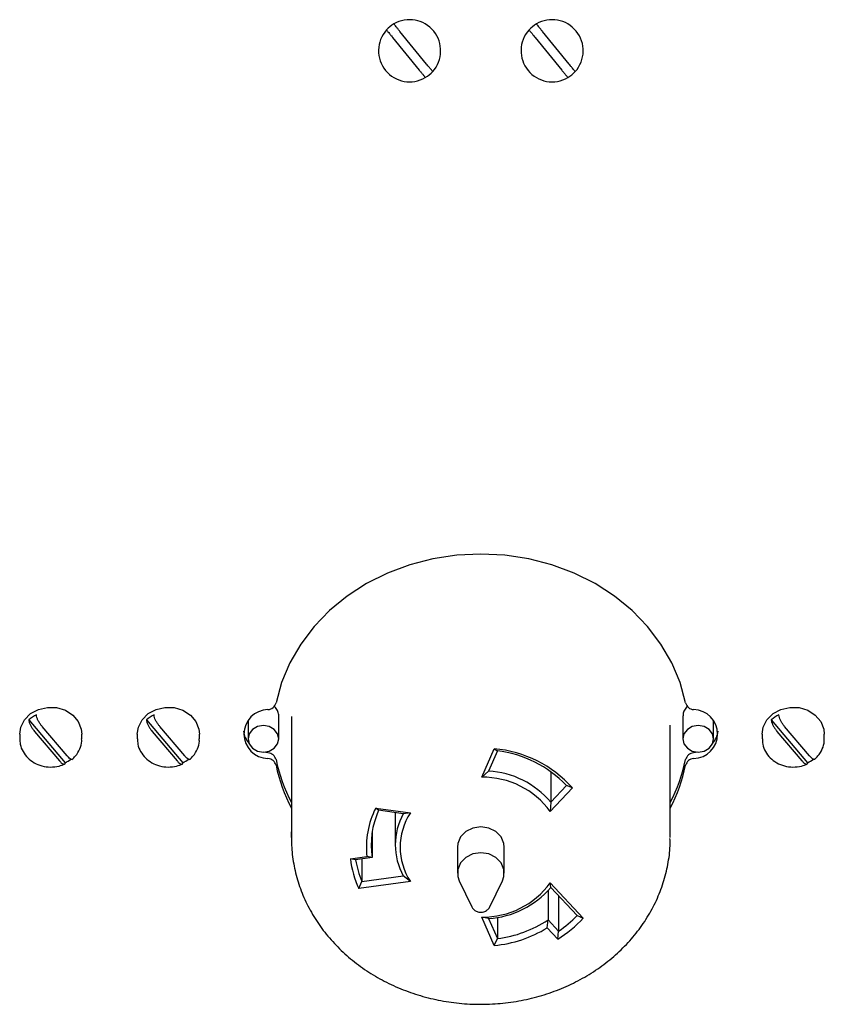
# Model space of a CAD drawing. Units: inches. Extents: x 0.2 to 16.8, y -11.3 to 10.7.
# Drawn here: x 6.6 to 6.8, y -7.7 to -7.5 of the extents above; entities that cross this region are included whole.
import ezdxf

# ---------------------------------------------------------------- set-up
doc = ezdxf.new("R2010")
doc.units = ezdxf.units.IN
doc.header["$MEASUREMENT"] = 0

msp = doc.modelspace()

# ---------------------------------------------------------------- linework, layer by layer
at = {"color": 7, "linetype": 'Continuous', "lineweight": 25}
for p, q in [((6.723371925, -7.472500017112523), (6.716373693, -7.463918278112523)), ((6.760871925, -7.472500017112523), (6.753873693000001, -7.463918278112523)), ((6.714436236300001, -7.465498234312523), (6.7214344683, -7.474079973212524)), ((6.751936236299999, -7.465498234312523), (6.7589344683, -7.474079973212524)), ((6.618701275899999, -7.645003547612523), (6.628266924, -7.656283223512524)), ((6.6496512759, -7.645003547612523), (6.659216924000001, -7.656283223512524)), ((6.676391580700001, -7.645162243812525), (6.676391580700001, -7.649994143412524)), ((6.6844915807, -7.649994143412524), (6.6844915807, -7.644088824012524)), ((6.687863954100001, -7.644118676412525), (6.687791580699999, -7.646444143412523)), ((6.790791580700001, -7.644088824012524), (6.790791580700001, -7.649994143412524)), ((6.798891580699999, -7.649994143412524), (6.798891580699999, -7.645162243812525)), ((6.814051275900001, -7.645003547612523), (6.823616924000001, -7.656283223512524)), ((6.620206707500001, -7.648028731112523), (6.6267614924, -7.655758040012524)), ((6.628776453799999, -7.654476459912523), (6.622221669, -7.646747150912525)), ((6.6511567075, -7.648028731112523), (6.657711492399999, -7.655758040012524)), ((6.659726453799999, -7.654476459912523), (6.653171669000001, -7.646747150912525)), ((6.687791580699999, -7.646444143412523), (6.687791580699999, -7.675994143412524)), ((6.787491580700001, -7.675994143412524), (6.787491580700001, -7.646444143412523)), ((6.815556707499999, -7.648028731112523), (6.822111492399999, -7.655758040012524)), ((6.8241264538, -7.654476459912523), (6.817571669000001, -7.646747150912525)), ((6.616315501600001, -7.648752595512523), (6.616315501600001, -7.650002595512523)), ((6.632667659699999, -7.650002595512523), (6.632667659699999, -7.648752595512523)), ((6.6472655016, -7.648752595512523), (6.6472655016, -7.650002595512523)), ((6.6636176597, -7.650002595512523), (6.6636176597, -7.648752595512523)), ((6.8116655016, -7.648752595512523), (6.8116655016, -7.650002595512523)), ((6.8280176597, -7.650002595512523), (6.8280176597, -7.648752595512523)), ((6.681640398899999, -7.653694654312524), (6.680568836400001, -7.653499814512523)), ((6.7378893513, -7.660092354612523), (6.741196353200001, -7.652609201912524)), ((6.7420096979, -7.653172351312524), (6.7396716024, -7.658463042312524)), ((6.741196353200001, -7.652609201912524), (6.7420096979, -7.653172351312524)), ((6.794714325199999, -7.653499814412523), (6.793642762500001, -7.653694654312524)), ((6.7396716024, -7.658463042312524), (6.7378893513, -7.660092354612523)), ((6.7560326709, -7.658619007712524), (6.7560326709, -7.666643576612524)), ((6.761749135899999, -7.662885593312524), (6.7559194842, -7.669107421012523)), ((6.7560326709, -7.666643576612524), (6.760154314199999, -7.662244659512524)), ((6.761749135899999, -7.662885593312524), (6.760154314199999, -7.662244659512524)), ((6.7560326709, -7.666643576612524), (6.7559194842, -7.669107421012523)), ((6.709979253, -7.668217752012524), (6.719115906499999, -7.669479076912523)), ((6.710760729999999, -7.668796835212524), (6.709979253, -7.668217752012524)), ((6.717220468700001, -7.669688609112523), (6.710760729999999, -7.668796835212524)), ((6.715141580700001, -7.669401616412523), (6.715141580700001, -7.677869143412524)), ((6.719115906499999, -7.669479076912523), (6.717220468700001, -7.669688609112523)), ((6.687791580699999, -7.675994143412524), (6.6878233699, -7.674452623712524)), ((6.7090580404, -7.674481254212523), (6.7090580404, -7.681257032512523)), ((6.731466580699999, -7.678494143412523), (6.731466580699999, -7.685319143412524)), ((6.743816580700001, -7.685319143412524), (6.743816580700001, -7.678494143412523)), ((6.703325746199999, -7.681577182512523), (6.70767835, -7.680976300812524)), ((6.704711983200001, -7.681857010412523), (6.703325746199999, -7.681577182512523)), ((6.7090580404, -7.681257032512523), (6.704711983200001, -7.681857010412523)), ((6.706328364599999, -7.681633867212524), (6.706328364599999, -7.687553344412525)), ((6.7090580404, -7.681257032512523), (6.70767835, -7.680976300812524)), ((6.706328364599999, -7.687553344412525), (6.717220468700001, -7.686049677612523)), ((6.719115906499999, -7.687509209912523), (6.717220468700001, -7.686049677612523)), ((6.731951130899999, -7.687395692112524), (6.7352511937, -7.694178163312523)), ((6.7400319676, -7.694178163312523), (6.743332030500001, -7.687395692112524)), ((6.719115906499999, -7.687509209912523), (6.705515996200001, -7.689386692212523)), ((6.705515996200001, -7.689386692212523), (6.706328364599999, -7.687553344412525)), ((6.755321239999999, -7.689921518112524), (6.755321239999999, -7.697612854012524)), ((6.7559194842, -7.687880865712524), (6.764596921699999, -7.697142057312524)), ((6.7560326709, -7.689094710212524), (6.7559194842, -7.687880865712524)), ((6.762982389700001, -7.696511955012523), (6.7560326709, -7.689094710212524)), ((6.758094246400001, -7.691294973412523), (6.758094246400001, -7.700572408012524)), ((6.741196353200001, -7.704379084912524), (6.7378893513, -7.696895932212524)), ((6.7396716024, -7.697275244512523), (6.7378893513, -7.696895932212524)), ((6.7396716024, -7.697275244512523), (6.7420096979, -7.702565935512524)), ((6.7420096979, -7.696983984912524), (6.7420096979, -7.702565935512524)), ((6.755105353399999, -7.699725487712524), (6.755321239999999, -7.697612854012524)), ((6.755321239999999, -7.697612854012524), (6.758094246400001, -7.700572408012524)), ((6.762982389700001, -7.696511955012523), (6.764596921699999, -7.697142057312524)), ((6.757882537, -7.702689499712523), (6.755105353399999, -7.699725487712524)), ((6.741196353200001, -7.704379084912524), (6.7420096979, -7.702565935512524)), ((6.757882537, -7.702689499712523), (6.758094246400001, -7.700572408012524))]:
    msp.add_line(p, q, dxfattribs=at)
at = {"color": 7, "linetype": 'Continuous', "lineweight": 25, "flags": 128}
for points in [[(6.791514299699999, -7.640544970412524), (6.7900492646, -7.635182647012524), (6.7878751062, -7.630003937312523), (6.785021242899999, -7.625078913812523), (6.78152629, -7.620474216612523), (6.777437537500001, -7.616252151412525), (6.772810309700001, -7.612469846512523), (6.7677072173, -7.609178479912524), (6.762197309700001, -7.606422586912524), (6.7563551409, -7.604239457012524), (6.750259760800001, -7.602658630112524), (6.7439936453, -7.601701496112524), (6.7376415807, -7.601381005912524), (6.731289516, -7.601701496112524), (6.7250234005, -7.602658630112524), (6.7189280204, -7.604239457012524), (6.713085851699999, -7.606422586912524), (6.7075759441, -7.609178479912524), (6.7024728517, -7.612469846512523), (6.697845623899999, -7.616252151412525), (6.6937568713, -7.620474216612523), (6.690261918399999, -7.625078913812523), (6.687408055200001, -7.630003937312523), (6.6852338968, -7.635182647012524), (6.683768861700001, -7.640544970412524)], [(6.616315501600001, -7.648752595512523), (6.616599066200001, -7.646903984412525), (6.617578890500001, -7.644971426612525), (6.6191729378, -7.643374842212523), (6.6212395698, -7.642256094812524), (6.623595157199999, -7.641714590012523), (6.626030395799999, -7.641798442912524), (6.6283289039, -7.642500202812524), (6.630286449, -7.643757515112524), (6.631729094599999, -7.645458662312524), (6.6325286554, -7.647452489912524), (6.632667659699999, -7.648752595512523)], [(6.6472655016, -7.648752595512523), (6.6475490662, -7.646903984412525), (6.6485288905, -7.644971426612525), (6.650122937800001, -7.643374842212523), (6.652189569799999, -7.642256094812524), (6.654545157199999, -7.641714590012523), (6.6569803958, -7.641798442912524), (6.659278903900001, -7.642500202812524), (6.661236448999999, -7.643757515112524), (6.6626790946, -7.645458662312524), (6.663478655400001, -7.647452489912524), (6.6636176597, -7.648752595512523)], [(6.8116655016, -7.648752595512523), (6.8119490662, -7.646903984412525), (6.8129288905, -7.644971426612525), (6.8145229378, -7.643374842212523), (6.8165895698, -7.642256094812524), (6.8189451572, -7.641714590012523), (6.8213803958, -7.641798442912524), (6.823678903900001, -7.642500202812524), (6.825636448999999, -7.643757515112524), (6.8270790946, -7.645458662312524), (6.827878655400001, -7.647452489912524), (6.8280176597, -7.648752595512523)], [(6.6804415807, -7.653501546312523), (6.6819914486, -7.653234561112523), (6.683305363099999, -7.652474251812524), (6.6841832928, -7.651336368412524), (6.6844915807, -7.649994143412524), (6.6841832928, -7.648651918412524), (6.683305363099999, -7.647514035012524), (6.6819914486, -7.646753725712523), (6.6804415807, -7.646486740512524), (6.6788917128, -7.646753725712523), (6.6775777982, -7.647514035012524), (6.6766998686, -7.648651918412524), (6.676391580700001, -7.649994143412524), (6.6766998686, -7.651336368412524), (6.6775777982, -7.652474251812524), (6.6788917128, -7.653234561112523), (6.6804415807, -7.653501546312523)], [(6.7948415807, -7.653501546312523), (6.7963914486, -7.653234561112523), (6.7977053631, -7.652474251812524), (6.7985832928, -7.651336368412524), (6.798891580699999, -7.649994143412524), (6.7985832928, -7.648651918412524), (6.7977053631, -7.647514035012524), (6.7963914486, -7.646753725712523), (6.7948415807, -7.646486740512524), (6.7932917128, -7.646753725712523), (6.7919777982, -7.647514035012524), (6.7910998686, -7.648651918412524), (6.790791580700001, -7.649994143412524), (6.7910998686, -7.651336368412524), (6.7919777982, -7.652474251812524), (6.7932917128, -7.653234561112523), (6.7948415807, -7.653501546312523)], [(6.743816580700001, -7.678494143412523), (6.7437227685, -7.677565523812524), (6.7429892875, -7.675820290012524), (6.7416107942, -7.674397562312524), (6.7397535551, -7.673468942712525), (6.7376415807, -7.673146436512525), (6.7355296063, -7.673468942712525), (6.733672367199999, -7.674397562312524), (6.7322938738, -7.675820290012524), (6.731560392800001, -7.677565523812524), (6.731466580699999, -7.678494143412523)], [(6.743332030500001, -7.687395692112524), (6.7437227685, -7.686247762912524), (6.7437227685, -7.684390523812525), (6.7429892875, -7.682645290012523), (6.7416107942, -7.681222562312524), (6.7397535551, -7.680293942712524), (6.7376415807, -7.679971436512524), (6.7355296063, -7.680293942712524), (6.733672367199999, -7.681222562312524), (6.7322938738, -7.682645290012523), (6.731560392800001, -7.684390523812525), (6.731560392800001, -7.686247762912524), (6.731951130899999, -7.687395692112524)]]:
    msp.add_lwpolyline(points, dxfattribs=at)
at = {"color": 7, "linetype": 'Continuous', "lineweight": 25}
for centre, radius, start, end in [((6.7189040807, -7.468999125712525), 0.008176079065879, 120.4023828326955, 137.9906924527929), ((6.7189040807, -7.468999125712525), 0.008176079065879, 317.9906924528064, 120.4023828326955), ((6.756404080699999, -7.468999125712525), 0.0081760790658791, 120.4023828326955, 137.9906924527929), ((6.756404080699999, -7.468999125712525), 0.0081760790658791, 317.9906924528105, 120.4023828326955), ((6.7189040807, -7.468999125712525), 0.0081760790658799, 137.9906924527795, 300.4023828327179), ((6.756404080699999, -7.468999125712525), 0.0081760790658798, 137.9906924527795, 300.4023828327179), ((6.7189040807, -7.468999125712525), 0.0081760790658799, 300.4023828327179, 317.9906924527971), ((6.756404080699999, -7.468999125712525), 0.0081760790658798, 300.4023828327179, 317.9906924528105), ((6.6814729927, -7.639949656812524), 0.0023717951949291, 274.0474179463003, 345.4634798456341), ((6.7938101686, -7.639949656812524), 0.0023717951949258, 194.5365201542936, 265.9525820538221), ((6.6817716955, -7.648752595512523), 0.0064383977080143, 91.16850001630544, 268.8314999836945), ((6.7935114658, -7.648752595512523), 0.0064383977080147, 271.1685000162893, 88.8314999837107), ((6.624074391500001, -7.651226616712524), 0.0082217370687758, 114.1073933665017, 130.8079465987066), ((6.6550243915, -7.651226616712524), 0.0082217370687905, 114.1073933665945, 130.8079465986968), ((6.8194243915, -7.651226616712524), 0.0082217370687999, 114.1073933665918, 130.8079465986926), ((6.6811364461, -7.647175260412524), 0.0060026693156537, 187.9462665812941, 220.9247705255019), ((6.7941467153, -7.647175260412524), 0.0060026693371945, 319.0752275538044, 352.0537333950015), ((6.6814729927, -7.656060534212523), 0.0023717951949295, 14.53652015440744, 85.95258205369971), ((6.7384426786, -7.683807529512524), 0.0313196163689095, 41.9139541366003, 84.95594350919919), ((6.7384304164, -7.683011684712524), 0.0300532373163651, 43.70994812910018, 83.15994951670024), ((6.7938101686, -7.656060534212523), 0.0023717951949272, 94.04741794630333, 165.4634798456233), ((6.6248485592, -7.648670001012524), 0.0083454404316086, 294.1802548761934, 306.6115498537058), ((6.655798559199999, -7.648670001012524), 0.0083454404316086, 294.1802548762045, 306.6115498537058), ((6.6814729927, -7.657555534212523), 0.0023717951949306, 14.53652015439666, 85.95258205370274), ((6.7259581859, -7.646800976512523), 0.0430698062103473, 191.6052379526004, 207.6057742677015), ((6.7493249754, -7.646800976512523), 0.0430698062103064, 332.3942257322996, 348.3947620474004), ((6.7938101686, -7.657555534212523), 0.0023717951949258, 94.04741794617794, 165.4634798457064), ((6.8201985592, -7.648670001012524), 0.0083454404316376, 294.1802548761908, 306.611549853697), ((6.7259581859, -7.648295976512523), 0.0430698062106461, 191.6052379526996, 207.6057742676002), ((6.7382257307, -7.681806121212524), 0.0233878147488462, 40.41427343220012, 86.45562421369706), ((6.7493249754, -7.648295976512523), 0.0430698062107693, 332.3942257324001, 348.3947620473003), ((6.738149797, -7.682109129312524), 0.0220183151492277, 36.1921532904007, 90.67774435540309), ((6.730518044, -7.678508509112524), 0.0229726275791391, 153.3872958385022, 186.1667918728996), ((6.7307113916, -7.677869534212524), 0.0219167233849882, 155.546010505896, 188.8914098013992), ((6.732320264, -7.677869143412524), 0.0171733792845104, 151.5527340623002, 208.4472659376998), ((6.7327273181, -7.678494143412523), 0.0163261124810902, 146.4828224500014, 213.5171775499986), ((6.7297708721, -7.678372292612524), 0.0266386186207092, 186.9099888997008, 204.4233090185008), ((6.730053058899999, -7.677743770512524), 0.0256727259648918, 189.2195659247973, 202.4638832501986), ((6.738149797, -7.674879157512525), 0.0220183151492212, 269.3222556445967, 323.8078467096037), ((6.7382257307, -7.673932165512523), 0.0233878147488355, 273.5443757863002, 319.5857265678004), ((6.738044913200001, -7.671546360112524), 0.031271929485045, 277.2837993004976, 303.5355843674986), ((6.7404515339, -7.674754644412523), 0.0329271317480509, 301.9636515017995, 317.1635633107981), ((6.740383939300001, -7.674279496812524), 0.0317012958235989, 303.9633117492964, 315.4677430022996), ((6.737956747, -7.671583420412524), 0.0329552826754854, 275.6414633497011, 301.3563936773018)]:
    msp.add_arc(centre, radius, start, end, dxfattribs=at)
for points, knots in [([(6.716373693028947, -7.463918278129661), (6.716212697451613, -7.4637208536921), (6.71586668675312, -7.463296550312647), (6.715386778693739, -7.462708052291399), (6.715007840304464, -7.462243370592553), (6.714798298506828, -7.461986415263578), (6.714775847708779, -7.461958884468931), (6.714766415333122, -7.461947317806725)], [0, 0, 0, 0, 0.1930683655068005, 0.4149413363536669, 0.6319519981945467, 0.845369995052702, 1, 1, 1, 1]), ([(6.753873693028948, -7.463918278129659), (6.753712697451613, -7.4637208536921), (6.75336668675312, -7.463296550312647), (6.752886778693741, -7.462708052291397), (6.752507840304464, -7.462243370592553), (6.752298298506828, -7.461986415263578), (6.752275847708779, -7.461958884468931), (6.75226641533312, -7.461947317806725)], [0, 0, 0, 0, 0.1930683655068005, 0.4149413363536669, 0.6319519981945467, 0.845369995052702, 1, 1, 1, 1]), ([(6.712828958631812, -7.463527273986672), (6.712829221729548, -7.463527596616174), (6.712831710028746, -7.463530647948868), (6.712911460773448, -7.463628444088206), (6.713188800879477, -7.463968538613523), (6.713604187426535, -7.464477915683222), (6.714044299827593, -7.465017613385985), (6.714329427798255, -7.465367257954931), (6.714436236327627, -7.465498234309599)], [0, 0, 0, 0, 0.024870131474246, 0.2352142159569541, 0.4456593012746459, 0.6573917330778462, 0.8716594339896573, 1, 1, 1, 1]), ([(6.75032895863181, -7.463527273986671), (6.750329221729549, -7.463527596616174), (6.750331710028748, -7.463530647948868), (6.750411460773449, -7.463628444088204), (6.750688800879479, -7.463968538613521), (6.751104187426536, -7.464477915683222), (6.751544299827591, -7.465017613385983), (6.751829427798254, -7.465367257954929), (6.751936236327625, -7.465498234309599)], [0, 0, 0, 0, 0.024870131474246, 0.2352142159569541, 0.4456593012746459, 0.6573917330778462, 0.8716594339896573, 1, 1, 1, 1]), ([(6.724979202717572, -7.474470977391904), (6.724976038747098, -7.474467097502149), (6.724965372151674, -7.474454017350286), (6.724850837822986, -7.47431356706092), (6.724600679276071, -7.474006804532124), (6.724247624643171, -7.473573863370186), (6.723795188719755, -7.473019053671706), (6.723494081055362, -7.472649813644928), (6.723371925021764, -7.472500017068985)], [0, 0, 0, 0, 0.0886169264562648, 0.2987514927878249, 0.4237292139595204, 0.63861219055693, 0.8533889813739135, 1, 1, 1, 1]), ([(6.762479202717573, -7.474470977391903), (6.762476038747097, -7.474467097502149), (6.762465372151674, -7.474454017350286), (6.762350837822988, -7.47431356706092), (6.762100679276069, -7.474006804532124), (6.761747624643169, -7.473573863370186), (6.761295188719755, -7.473019053671702), (6.760994081055363, -7.472649813644928), (6.760871925021764, -7.472500017068983)], [0, 0, 0, 0, 0.0886169264562648, 0.2987514927878249, 0.4237292139595204, 0.63861219055693, 0.8533889813739135, 1, 1, 1, 1]), ([(6.721434468320444, -7.47407997324893), (6.721616734442764, -7.474303481169338), (6.721983765502609, -7.474753561238344), (6.722412397719571, -7.47527918110783), (6.722749207569619, -7.47569220174061), (6.722980811645899, -7.475976211433105), (6.723041676861682, -7.476050848770385), (6.723041745775234, -7.476050933276287), (6.723041746016269, -7.476050933571859)], [0, 0, 0, 0, 0.2183079710443387, 0.4396088804993953, 0.5766758347224051, 0.7879461960735457, 0.9992583081414296, 1, 1, 1, 1]), ([(6.758934468320446, -7.47407997324893), (6.759116734442765, -7.474303481169338), (6.75948376550261, -7.474753561238344), (6.759912397719571, -7.47527918110783), (6.760249207569618, -7.47569220174061), (6.760480811645897, -7.475976211433089), (6.760541676861687, -7.476050848770416), (6.760541745775233, -7.476050933276287), (6.760541746016271, -7.476050933571859)], [0, 0, 0, 0, 0.2183079710443387, 0.4396088804993953, 0.5766758347224051, 0.7879461960735457, 0.9992583081414296, 1, 1, 1, 1]), ([(6.684468332681808, -7.644086149518831), (6.684475925982035, -7.644043510504742), (6.684547232630823, -7.643643098943031), (6.684259785796675, -7.642801135080818), (6.683816882625466, -7.641933276013621), (6.683384314009544, -7.641578704764431), (6.683275036366696, -7.641489131205677)], [0, 0, 0, 0, 0.0482288533289965, 0.4529042449323167, 0.861789939620852, 1, 1, 1, 1]), ([(6.792034749634265, -7.641485281895818), (6.791868936867218, -7.641626131156654), (6.791383810979596, -7.642038220188764), (6.790903684315737, -7.642989334663355), (6.790843731991762, -7.643732982258694), (6.790814828667608, -7.644091498594337)], [0, 0, 0, 0, 0.2119358270408095, 0.6200702035354039, 0.9999999999999999, 0.9999999999999999, 0.9999999999999999, 0.9999999999999999]), ([(6.618701275925622, -7.64500354758739), (6.618701522352014, -7.64502019290703), (6.618703852978657, -7.645177619328859), (6.618778550270012, -7.645558745256668), (6.619038316555347, -7.646227580122442), (6.619427381886915, -7.646956628764855), (6.619839606304041, -7.64757797695901), (6.620106666971344, -7.647905893874562), (6.620206707514754, -7.648028731081395)], [0, 0, 0, 0, 0.0248701314742739, 0.2352142159569556, 0.4456593012746888, 0.657391733077806, 0.8716594339896433, 1, 1, 1, 1]), ([(6.622221668972321, -7.646747150907), (6.622070874975455, -7.646558479659721), (6.621746789450567, -7.646152988582648), (6.621297291050658, -7.645425424925035), (6.620942364317692, -7.644692279275651), (6.62074610026063, -7.644101562049935), (6.620725072070746, -7.643834267375553), (6.62071623738318, -7.643721967412993)], [0, 0, 0, 0, 0.1930683655068298, 0.4149413363536796, 0.6319519981945901, 0.8453699950527293, 1, 1, 1, 1]), ([(6.649651275925622, -7.64500354758739), (6.649651522352015, -7.64502019290703), (6.649653852978657, -7.645177619328859), (6.649728550270011, -7.645558745256668), (6.649988316555346, -7.646227580122442), (6.650377381886914, -7.646956628764855), (6.650789606304041, -7.64757797695901), (6.651056666971343, -7.647905893874562), (6.651156707514753, -7.648028731081395)], [0, 0, 0, 0, 0.0248701314742739, 0.2352142159569556, 0.4456593012746888, 0.657391733077806, 0.8716594339896433, 1, 1, 1, 1]), ([(6.653171668972321, -7.646747150907), (6.653020874975454, -7.646558479659721), (6.652696789450566, -7.646152988582648), (6.652247291050658, -7.645425424925035), (6.651892364317691, -7.644692279275651), (6.651696100260629, -7.644101562049935), (6.651675072070747, -7.643834267375553), (6.65166623738318, -7.643721967412993)], [0, 0, 0, 0, 0.1930683655068298, 0.4149413363536796, 0.6319519981945901, 0.8453699950527293, 1, 1, 1, 1]), ([(6.814051275925623, -7.64500354758739), (6.814051522352015, -7.64502019290703), (6.814053852978656, -7.645177619328859), (6.814128550270011, -7.645558745256668), (6.814388316555346, -7.646227580122442), (6.814777381886914, -7.646956628764855), (6.815189606304042, -7.64757797695901), (6.815456666971341, -7.647905893874562), (6.815556707514755, -7.648028731081395)], [0, 0, 0, 0, 0.0248701314742739, 0.2352142159569556, 0.4456593012746888, 0.657391733077806, 0.8716594339896433, 1, 1, 1, 1]), ([(6.817571668972322, -7.646747150907), (6.817420874975454, -7.646558479659721), (6.817096789450568, -7.646152988582648), (6.816647291050659, -7.645425424925035), (6.816292364317691, -7.644692279275651), (6.816096100260628, -7.644101562049935), (6.816075072070744, -7.643834267375553), (6.816066237383177, -7.643721967412993)], [0, 0, 0, 0, 0.1930683655068298, 0.4149413363536796, 0.6319519981945901, 0.8453699950527293, 1, 1, 1, 1]), ([(6.616382585884805, -7.650007883408595), (6.61638594409713, -7.6504872260663), (6.616394086129684, -7.651649399015724), (6.617117924580107, -7.6533954126397), (6.618375108075162, -7.655070643433051), (6.620100473175709, -7.656370076497241), (6.622157019584007, -7.657209643099286), (6.624407227421811, -7.657508087049859), (6.62651084416987, -7.657286913927042), (6.627735171898431, -7.656796749480907), (6.628260670017626, -7.656586364231492)], [0, 0, 0, 0, 0.0921930546628615, 0.2235233450047474, 0.3546979855430508, 0.4872631925363637, 0.6218592393805896, 0.7583356451433844, 0.8962743708314863, 1, 1, 1, 1]), ([(6.630050241511457, -7.655446375718647), (6.630378159342611, -7.655142412823141), (6.631242435637782, -7.654341273329527), (6.632187419116599, -7.652714329969069), (6.632703788299436, -7.651118067235611), (6.632619919154463, -7.650207113251245), (6.632600523028362, -7.649996440084628)], [0, 0, 0, 0, 0.2109598417912147, 0.556016090530374, 0.8973213820449416, 1, 1, 1, 1]), ([(6.647332585884806, -7.650007883408595), (6.647335944097131, -7.6504872260663), (6.647344086129683, -7.651649399015724), (6.648067924580106, -7.6533954126397), (6.649325108075162, -7.655070643433051), (6.65105047317571, -7.656370076497241), (6.653107019584009, -7.657209643099286), (6.655357227421812, -7.657508087049859), (6.657460844169872, -7.657286913927042), (6.658685171898432, -7.656796749480907), (6.659210670017627, -7.656586364231492)], [0, 0, 0, 0, 0.0921930546628615, 0.2235233450047474, 0.3546979855430508, 0.4872631925363637, 0.6218592393805896, 0.7583356451433844, 0.8962743708314863, 1, 1, 1, 1]), ([(6.661000241511458, -7.655446375718647), (6.661328159342611, -7.655142412823141), (6.662192435637781, -7.654341273329527), (6.663137419116598, -7.652714329969069), (6.663653788299435, -7.651118067235611), (6.663569919154464, -7.650207113251245), (6.663550523028364, -7.649996440084628)], [0, 0, 0, 0, 0.2109598417912147, 0.556016090530374, 0.8973213820449416, 1, 1, 1, 1]), ([(6.811732585884807, -7.650007883408595), (6.811735944097132, -7.6504872260663), (6.811744086129684, -7.651649399015724), (6.812467924580107, -7.6533954126397), (6.813725108075161, -7.655070643433051), (6.81545047317571, -7.656370076497241), (6.817507019584008, -7.657209643099286), (6.819757227421812, -7.657508087049859), (6.821860844169871, -7.657286913927042), (6.823085171898432, -7.656796749480907), (6.823610670017628, -7.656586364231492)], [0, 0, 0, 0, 0.0921930546628615, 0.2235233450047474, 0.3546979855430508, 0.4872631925363637, 0.6218592393805896, 0.7583356451433844, 0.8962743708314863, 1, 1, 1, 1]), ([(6.825400241511458, -7.655446375718647), (6.825728159342612, -7.655142412823141), (6.826592435637783, -7.654341273329527), (6.827537419116597, -7.652714329969069), (6.828053788299437, -7.651118067235611), (6.827969919154464, -7.650207113251245), (6.827950523028363, -7.649996440084628)], [0, 0, 0, 0, 0.2109598417912147, 0.556016090530374, 0.8973213820449416, 1, 1, 1, 1]), ([(6.626761492377073, -7.655758040057151), (6.626932209098197, -7.655945570422942), (6.627275983016746, -7.656323202140969), (6.627677454698468, -7.656601673509197), (6.627992922392137, -7.656708347446399), (6.62820985073847, -7.656636245135914), (6.628266859193593, -7.656423075288146), (6.628266923740451, -7.656283710999887), (6.628266923966214, -7.656283223551153)], [0, 0, 0, 0, 0.2183079710443178, 0.4396088804994149, 0.5766758347224377, 0.7879461960734945, 0.9992583081415016, 1, 1, 1, 1]), ([(6.630156203347452, -7.655320549127547), (6.630144687806801, -7.65534165963121), (6.630106769138434, -7.655411172840507), (6.629920138116443, -7.655404247247958), (6.6295990289925, -7.655273784592413), (6.62917251907205, -7.654921445035825), (6.628890760255617, -7.654604884837617), (6.628776453834638, -7.654476459882755)], [0, 0, 0, 0, 0.0721239607038583, 0.2374916324041652, 0.5218198886311259, 0.8060076422540353, 1, 1, 1, 1]), ([(6.65771149237707, -7.655758040057151), (6.657882209098196, -7.655945570422942), (6.658225983016745, -7.656323202140969), (6.658627454698468, -7.656601673509197), (6.658942922392137, -7.656708347446399), (6.659159850738467, -7.656636245135914), (6.659216859193599, -7.656423075288146), (6.65921692374045, -7.656283710999887), (6.659216923966214, -7.656283223551153)], [0, 0, 0, 0, 0.2183079710443178, 0.4396088804994149, 0.5766758347224377, 0.7879461960734945, 0.9992583081415016, 1, 1, 1, 1]), ([(6.661106203347453, -7.655320549127547), (6.6610946878068, -7.65534165963121), (6.661056769138435, -7.655411172840507), (6.660870138116442, -7.655404247247958), (6.6605490289925, -7.655273784592413), (6.660122519072049, -7.654921445035825), (6.659840760255618, -7.654604884837617), (6.659726453834637, -7.654476459882755)], [0, 0, 0, 0, 0.0721239607038583, 0.2374916324041652, 0.5218198886311259, 0.8060076422540353, 1, 1, 1, 1]), ([(6.82211149237707, -7.655758040057151), (6.822282209098196, -7.655945570422942), (6.822625983016744, -7.656323202140969), (6.823027454698469, -7.656601673509197), (6.823342922392138, -7.656708347446399), (6.823559850738468, -7.656636245135914), (6.823616859193605, -7.656423075288146), (6.823616923740451, -7.656283710999887), (6.823616923966213, -7.656283223551153)], [0, 0, 0, 0, 0.2183079710443178, 0.4396088804994149, 0.5766758347224377, 0.7879461960734945, 0.9992583081415016, 1, 1, 1, 1]), ([(6.825506203347452, -7.655320549127547), (6.825494687806801, -7.65534165963121), (6.825456769138436, -7.655411172840507), (6.825270138116442, -7.655404247247958), (6.824949028992501, -7.655273784592413), (6.824522519072049, -7.654921445035825), (6.824240760255618, -7.654604884837617), (6.824126453834637, -7.654476459882755)], [0, 0, 0, 0, 0.0721239607038583, 0.2374916324041652, 0.5218198886311259, 0.8060076422540353, 1, 1, 1, 1]), ([(6.687863029969083, -7.67440414468366), (6.68783367675371, -7.675802289365313), (6.68777000152256, -7.678835251330449), (6.6884268690336, -7.683477831924639), (6.689666994118932, -7.688257395567765), (6.691519774061822, -7.692881533004776), (6.693941365711426, -7.697294339527073), (6.696908577929646, -7.701442628401452), (6.700384496489248, -7.705275459245627), (6.704327620380615, -7.708745067782242), (6.708689612732785, -7.711807570586741), (6.713416510481514, -7.714424127887893), (6.718449283964796, -7.716560603180122), (6.723724994144636, -7.718192132927122), (6.729177084593735, -7.719288442850079), (6.733846363314447, -7.719776854433665), (6.736674944163253, -7.719820475679734), (6.737641580674708, -7.719835382762607)], [0, 0, 0, 0, 0.0589677844485763, 0.1279174106568955, 0.1968612743726718, 0.265866978656375, 0.3349905511529813, 0.4042697697522406, 0.4737218719121921, 0.5433454548371375, 0.6131252887615661, 0.6830382636109796, 0.7530588635061143, 0.8231631744403467, 0.8933311156443353, 0.9635470775750992, 1, 1, 1, 1]), ([(6.737641580674708, -7.719835382762607), (6.738655492746513, -7.719819031245505), (6.741532411552379, -7.719772634730102), (6.746251589102025, -7.719266361339658), (6.751709445946263, -7.718153870427669), (6.756994217449465, -7.716502387547997), (6.762037977779384, -7.714341250750095), (6.766776515017167, -7.711693984468118), (6.771148842760695, -7.708593907411586), (6.775098409859423, -7.705079811562463), (6.778573644967635, -7.701196762902686), (6.781530582939732, -7.696995246711547), (6.783927987353163, -7.692530406875642), (6.785749808973195, -7.687860860431744), (6.78692484722913, -7.683047504136059), (6.78748526576751, -7.679138862893877), (6.787431716751174, -7.676856637946925), (6.787416600025914, -7.676212372750948)], [0, 0, 0, 0, 0.0392332768715397, 0.1113222292013062, 0.1834537518070736, 0.2555909029883, 0.3277192364953246, 0.3998188145087052, 0.4718633052896639, 0.5438203719160373, 0.6156538762541113, 0.6873282440349759, 0.7588147741136235, 0.8300988221143245, 0.9011859789843456, 0.9721051009016297, 1, 1, 1, 1]), ([(6.735270486538493, -7.694180012800986), (6.735401807922244, -7.694405402426469), (6.735684672653642, -7.694890889055156), (6.736439570263816, -7.695393243645285), (6.737140199538501, -7.695594503980312), (6.737551010449453, -7.695606580201545), (6.737641580674708, -7.695609242609112)], [0, 0, 0, 0, 0.2701815227186872, 0.5819678537482404, 0.9078377310785077, 1, 1, 1, 1]), ([(6.737641580674708, -7.695609242609112), (6.737914495982052, -7.695586756071908), (6.738532061983642, -7.695535872444289), (6.739339063863882, -7.69508290672203), (6.739865416562836, -7.694580987568489), (6.739979216643059, -7.694244518227674), (6.739998002870129, -7.694188973544168)], [0, 0, 0, 0, 0.2769659230660695, 0.6267319314166352, 0.9383805470018995, 1, 1, 1, 1])]:
    msp.add_open_spline(points, degree=3, knots=knots, dxfattribs=at)

doc.saveas('drawing.dxf')
